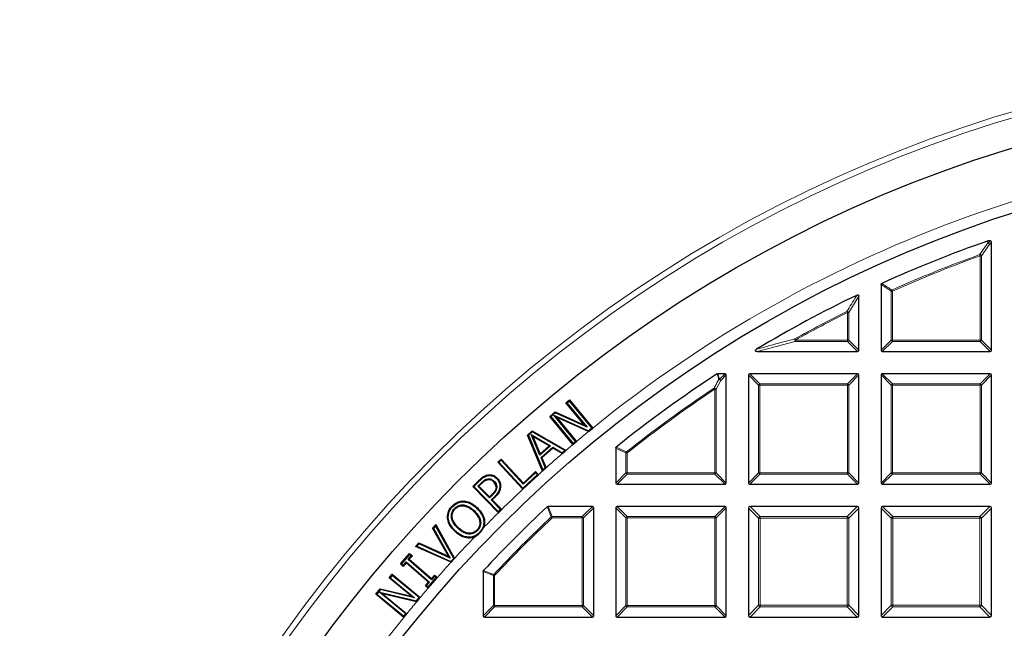
# Model space of a CAD drawing. Units: millimetres. Extents: x 0 to 466, y 0 to 297.
# Drawn here: x 75 to 108, y 224 to 245 of the extents above; entities that cross this region are included whole.
import ezdxf

# ---------------------------------------------------------------- set-up
doc = ezdxf.new("R2010")
doc.units = ezdxf.units.MM

msp = doc.modelspace()

# ---------------------------------------------------------------- linework, layer by layer
at = {"color": 7, "linetype": 'Continuous', "lineweight": 25}
for p, q in [((107.4513, 237.2626), (107.4656, 237.2651)), ((107.5483, 237.2651), (107.4656, 237.2651)), ((107.5916, 233.5584), (107.5916, 237.2218)), ((103.8416, 235.7853), (103.8416, 233.5584)), ((103.0916, 233.5584), (103.0916, 235.3937)), ((99.6428, 233.5151), (103.0483, 233.5151)), ((103.8849, 233.5151), (107.5483, 233.5151)), ((98.5483, 232.7651), (98.3039, 232.7651)), ((98.5916, 229.0584), (98.5916, 232.7218)), ((99.3416, 232.7218), (99.3416, 229.0584)), ((103.0483, 232.7651), (99.3849, 232.7651)), ((103.0916, 229.0584), (103.0916, 232.7218)), ((103.8416, 232.7218), (103.8416, 229.0584)), ((107.5483, 232.7651), (103.8849, 232.7651)), ((107.5916, 229.0584), (107.5916, 232.7218)), ((93.1499, 231.7749), (93.2724, 231.8761)), ((93.2689, 231.8389), (93.2724, 231.8761)), ((93.2724, 231.8761), (94.0622, 230.9224)), ((93.7759, 231.0187), (93.1499, 231.7749)), ((93.1499, 231.7749), (93.1872, 231.7713)), ((93.2689, 231.8389), (93.1872, 231.7713)), ((93.1872, 231.7713), (93.8693, 230.9475)), ((94.0258, 230.9248), (93.2689, 231.8389)), ((92.5991, 231.3187), (92.7807, 231.4689)), ((93.3889, 230.3649), (92.5991, 231.3187)), ((92.6363, 231.3151), (92.5991, 231.3187)), ((92.7848, 231.438), (92.6363, 231.3151)), ((92.6363, 231.3151), (93.3933, 230.4011)), ((92.7376, 231.3591), (92.8304, 231.2885)), ((92.7376, 231.3591), (93.9136, 230.832)), ((93.475, 230.4686), (92.7376, 231.3591)), ((92.7807, 231.4689), (93.7759, 231.0187)), ((92.7848, 231.438), (92.7807, 231.4689)), ((93.8693, 230.9475), (92.7848, 231.438)), ((93.915, 230.8024), (92.8304, 231.2885)), ((92.8304, 231.2885), (93.5105, 230.4673)), ((93.8693, 230.9475), (93.7759, 231.0187)), ((93.9136, 230.832), (94.0258, 230.9248)), ((93.9178, 230.8011), (94.063, 230.9213)), ((94.0258, 230.9248), (94.063, 230.9213)), ((94.063, 230.9213), (94.0622, 230.9224)), ((91.8495, 230.6868), (92.0055, 230.8237)), ((92.3558, 229.4638), (91.8495, 230.6868)), ((91.8812, 230.6794), (91.8495, 230.6868)), ((92.0088, 230.7914), (91.8812, 230.6794)), ((91.8812, 230.6794), (92.3661, 229.5081)), ((92.0271, 230.6414), (91.9716, 230.7045)), ((91.9716, 230.7045), (92.6268, 230.3215)), ((92.2683, 230.006), (91.9716, 230.7045)), ((92.0055, 230.8237), (93.1535, 230.1654)), ((92.0088, 230.7914), (92.0055, 230.8237)), ((93.1083, 230.1608), (92.0088, 230.7914)), ((92.5818, 230.3172), (92.0271, 230.6414)), ((92.0271, 230.6414), (92.2783, 230.0501)), ((93.9136, 230.832), (93.9178, 230.8011)), ((93.915, 230.8024), (93.9178, 230.8011)), ((92.6268, 230.3215), (92.2683, 230.006)), ((92.2783, 230.0501), (92.5818, 230.3172)), ((92.3052, 229.9192), (92.7083, 230.2734)), ((92.7114, 230.2409), (92.3371, 229.912)), ((92.5818, 230.3172), (92.6268, 230.3215)), ((92.7083, 230.2734), (92.7114, 230.2409)), ((92.7083, 230.2734), (93.0246, 230.0873)), ((93.0267, 230.0554), (92.7114, 230.2409)), ((93.3889, 230.3649), (93.3897, 230.3638)), ((93.3897, 230.3638), (93.5122, 230.4651)), ((93.3933, 230.4011), (93.3897, 230.3638)), ((93.3933, 230.4011), (93.475, 230.4686)), ((93.475, 230.4686), (93.5122, 230.4651)), ((93.5122, 230.4651), (93.5105, 230.4673)), ((94.8416, 230.2457), (94.8416, 229.0584)), ((90.8357, 229.7635), (90.9517, 229.8713)), ((90.9503, 229.8339), (90.9517, 229.8713)), ((90.9517, 229.8713), (91.7051, 229.0582)), ((92.2683, 230.006), (92.2783, 230.0501)), ((92.4498, 229.5816), (92.3052, 229.9192)), ((92.3371, 229.912), (92.3052, 229.9192)), ((92.3371, 229.912), (92.481, 229.5759)), ((93.0246, 230.0873), (93.1083, 230.1608)), ((93.0246, 230.0873), (93.0277, 230.0548)), ((93.0267, 230.0554), (93.0277, 230.0548)), ((93.0277, 230.0548), (93.1131, 230.1298)), ((93.1083, 230.1608), (93.1535, 230.1654)), ((93.1535, 230.1654), (93.1131, 230.1298)), ((91.6852, 228.8468), (90.8357, 229.7635)), ((90.8731, 229.7621), (90.8357, 229.7635)), ((90.9503, 229.8339), (90.8731, 229.7621)), ((90.8731, 229.7621), (91.6874, 228.8833)), ((91.7037, 229.0208), (90.9503, 229.8339)), ((92.3652, 229.472), (92.4817, 229.5743)), ((92.3661, 229.5081), (92.4498, 229.5816)), ((92.4498, 229.5816), (92.4817, 229.5743)), ((92.4817, 229.5743), (92.481, 229.5759)), ((90.5023, 229.3356), (90.5066, 229.3095)), ((90.8195, 229.2236), (90.8005, 229.2051)), ((91.6874, 228.8833), (92.1828, 229.3425)), ((92.1218, 229.4083), (91.7037, 229.0208)), ((91.7051, 229.0582), (92.1232, 229.4456)), ((92.1218, 229.4083), (92.1232, 229.4456)), ((92.1828, 229.3425), (92.1218, 229.4083)), ((92.1232, 229.4456), (92.2201, 229.3411)), ((92.1828, 229.3425), (92.2201, 229.3411)), ((92.2201, 229.3411), (92.2048, 229.3269)), ((92.3661, 229.5081), (92.3558, 229.4638)), ((92.3652, 229.472), (92.3558, 229.4638)), ((89.9872, 228.9441), (90.2127, 229.1637)), ((90.8584, 228.0493), (89.9872, 228.9441)), ((90.0246, 228.9436), (89.9872, 228.9441)), ((90.231, 229.1446), (90.0246, 228.9436)), ((90.0246, 228.9436), (90.8597, 228.0859)), ((90.1625, 228.953), (90.2822, 229.0695)), ((90.5527, 228.5523), (90.1625, 228.953)), ((90.1999, 228.9525), (90.1625, 228.953)), ((90.3006, 229.0504), (90.1999, 228.9525)), ((90.1999, 228.9525), (90.5532, 228.5897)), ((90.7165, 229.1179), (90.6975, 229.0994)), ((90.9354, 228.9453), (90.9089, 228.9457)), ((91.6852, 228.8468), (91.686, 228.846)), ((91.6874, 228.8833), (91.686, 228.846)), ((91.7051, 229.0582), (91.7037, 229.0208)), ((94.8849, 229.0151), (98.5483, 229.0151)), ((99.3849, 229.0151), (103.0483, 229.0151)), ((103.8849, 229.0151), (107.5483, 229.0151)), ((90.6544, 228.6515), (90.5527, 228.5523)), ((90.5532, 228.5897), (90.5527, 228.5523)), ((90.5532, 228.5897), (90.6359, 228.6704)), ((90.6152, 228.4882), (90.7367, 228.6065)), ((90.7553, 228.5877), (90.6526, 228.4877)), ((90.7367, 228.6065), (90.7553, 228.5877)), ((89.2885, 228.2783), (89.3075, 228.2599)), ((89.3725, 228.1983), (89.3915, 228.1799)), ((89.6814, 228.314), (89.6782, 228.2877)), ((89.6924, 228.4493), (89.6909, 228.4228)), ((90.1464, 228.2194), (90.128, 228.2004)), ((90.9352, 228.1593), (90.6152, 228.4882)), ((90.6152, 228.4882), (90.6526, 228.4877)), ((90.6526, 228.4877), (90.971, 228.1605)), ((94.0483, 228.2651), (92.5444, 228.2651)), ((94.0916, 224.5584), (94.0916, 228.2218)), ((94.8416, 228.2218), (94.8416, 224.5584)), ((98.5483, 228.2651), (94.8849, 228.2651)), ((98.5916, 224.5584), (98.5916, 228.2218)), ((99.3416, 228.2109), (99.3416, 224.5692)), ((103.0375, 228.2651), (99.3958, 228.2651)), ((103.0916, 224.5692), (103.0916, 228.2109)), ((103.8416, 228.2109), (103.8416, 224.5692)), ((107.5375, 228.2651), (103.8958, 228.2651)), ((107.5916, 224.5692), (107.5916, 228.2109)), ((89.1312, 227.87), (89.1575, 227.8726)), ((90.0437, 228.1134), (90.0253, 228.0944)), ((90.8584, 228.0493), (90.8592, 228.0485)), ((90.8592, 228.0485), (90.9726, 228.1588)), ((90.8597, 228.0859), (90.8592, 228.0485)), ((90.8597, 228.0859), (90.9352, 228.1593)), ((90.9352, 228.1593), (90.9726, 228.1588)), ((90.9726, 228.1588), (90.971, 228.1605)), ((88.619, 227.5297), (88.7317, 227.653)), ((89.1625, 226.5741), (88.619, 227.5297)), ((88.6515, 227.5261), (88.619, 227.5297)), ((88.7265, 227.6081), (88.6515, 227.5261)), ((88.6515, 227.5261), (89.2257, 226.5164)), ((88.7265, 227.6081), (88.7317, 227.653)), ((89.3413, 226.5038), (88.7265, 227.6081)), ((88.7317, 227.653), (89.372, 226.503)), ((89.4784, 227.5297), (89.4969, 227.5487)), ((90.2738, 227.4124), (90.3517, 227.5392)), ((90.3896, 227.7741), (90.3632, 227.7719)), ((89.3758, 227.4236), (89.3942, 227.4426)), ((89.8278, 227.194), (89.8294, 227.2204)), ((90.061, 227.2388), (90.1844, 227.32)), ((90.213, 227.383), (90.2316, 227.3651)), ((88.0485, 226.9041), (88.1611, 227.0276)), ((88.0928, 226.9135), (88.0485, 226.9041)), ((89.2526, 226.372), (88.0485, 226.9041)), ((88.1677, 226.9956), (88.0928, 226.9135)), ((88.0928, 226.9135), (89.2489, 226.4025)), ((88.1611, 227.0276), (89.1625, 226.5741)), ((88.1677, 226.9956), (88.1611, 227.0276)), ((89.2257, 226.5164), (88.1677, 226.9956)), ((87.5318, 226.3155), (87.8437, 226.6749)), ((87.8463, 226.6376), (87.5691, 226.3181)), ((87.7981, 226.4692), (87.9021, 226.589)), ((87.9393, 226.5916), (87.8354, 226.4718)), ((87.8437, 226.6749), (87.9393, 226.5916)), ((87.8463, 226.6376), (87.8437, 226.6749)), ((87.9021, 226.589), (87.8463, 226.6376)), ((87.9021, 226.589), (87.9393, 226.5916)), ((89.1625, 226.5741), (89.2257, 226.5164)), ((87.5691, 226.3181), (87.5318, 226.3155)), ((87.6275, 226.2322), (87.5318, 226.3155)), ((87.5691, 226.3181), (87.6249, 226.2695)), ((87.6249, 226.2695), (87.7288, 226.3893)), ((87.6249, 226.2695), (87.6275, 226.2322)), ((87.7314, 226.352), (87.6275, 226.2322)), ((87.7288, 226.3893), (87.7314, 226.352)), ((87.7288, 226.3893), (88.5232, 225.6994)), ((88.4859, 225.6968), (87.7314, 226.352)), ((87.7981, 226.4692), (87.8354, 226.4718)), ((88.5925, 225.7793), (87.7981, 226.4692)), ((87.8354, 226.4718), (88.5899, 225.8166)), ((89.2489, 226.4025), (89.3413, 226.5038)), ((89.2489, 226.4025), (89.2556, 226.3706)), ((89.2526, 226.372), (89.2556, 226.3706)), ((89.2556, 226.3706), (89.3737, 226.5001)), ((89.3413, 226.5038), (89.3737, 226.5001)), ((89.3737, 226.5001), (89.372, 226.503)), ((87.152, 225.8429), (87.2531, 225.9655)), ((87.152, 225.8429), (87.1892, 225.8465)), ((87.9087, 225.2176), (87.152, 225.8429)), ((87.2567, 225.9283), (87.1892, 225.8465)), ((87.1892, 225.8465), (88.0138, 225.1651)), ((87.2531, 225.9655), (88.2073, 225.177)), ((87.2567, 225.9283), (87.2531, 225.9655)), ((88.1715, 225.1723), (87.2567, 225.9283)), ((88.4751, 225.5311), (88.7524, 225.8506)), ((88.5899, 225.8166), (88.6938, 225.9364)), ((88.6965, 225.8991), (88.5925, 225.7793)), ((88.6938, 225.9364), (88.7895, 225.8534)), ((88.6965, 225.8991), (88.6938, 225.9364)), ((88.7524, 225.8506), (88.6965, 225.8991)), ((88.7524, 225.8506), (88.7897, 225.8532)), ((88.7895, 225.8534), (88.7897, 225.8532)), ((90.3416, 226.0624), (90.3416, 224.5584)), ((88.382, 225.577), (88.4859, 225.6968)), ((88.4193, 225.5796), (88.382, 225.577)), ((88.4774, 225.4942), (88.382, 225.577)), ((88.5232, 225.6994), (88.4193, 225.5796)), ((88.4193, 225.5796), (88.4751, 225.5311)), ((88.4751, 225.5311), (88.4778, 225.4938)), ((88.5232, 225.6994), (88.4859, 225.6968)), ((88.5899, 225.8166), (88.5925, 225.7793)), ((86.6963, 225.2917), (86.8464, 225.4734)), ((86.7335, 225.2952), (86.6963, 225.2917)), ((87.6507, 224.503), (86.6963, 225.2917)), ((86.8563, 225.4438), (86.7335, 225.2952)), ((86.7335, 225.2952), (87.6483, 224.5392)), ((86.8246, 225.3575), (86.929, 225.3056)), ((86.8246, 225.3575), (88.0788, 225.06)), ((87.7158, 224.621), (86.8246, 225.3575)), ((86.8464, 225.4734), (87.9087, 225.2176)), ((86.8563, 225.4438), (86.8464, 225.4734)), ((88.0138, 225.1651), (86.8563, 225.4438)), ((88.0851, 225.0313), (86.929, 225.3056)), ((86.929, 225.3056), (87.7509, 224.6264)), ((88.0138, 225.1651), (87.9087, 225.2176)), ((88.0788, 225.06), (88.1715, 225.1723)), ((88.0887, 225.0305), (88.2087, 225.1758)), ((88.1715, 225.1723), (88.2087, 225.1758)), ((88.2087, 225.1758), (88.2073, 225.177)), ((88.4778, 225.4938), (88.4774, 225.4942)), ((88.0788, 225.06), (88.0887, 225.0305)), ((88.0851, 225.0313), (88.0887, 225.0305)), ((87.6483, 224.5392), (87.7158, 224.621)), ((87.6483, 224.5392), (87.6519, 224.502)), ((87.6507, 224.503), (87.6519, 224.502)), ((87.6519, 224.502), (87.7531, 224.6246)), ((87.7158, 224.621), (87.7531, 224.6246)), ((87.7531, 224.6246), (87.7509, 224.6264)), ((90.3849, 224.5151), (94.0483, 224.5151)), ((94.8849, 224.5151), (98.5483, 224.5151)), ((99.3958, 224.5151), (103.0375, 224.5151)), ((103.8958, 224.5151), (107.5375, 224.5151))]:
    msp.add_line(p, q, dxfattribs=at)
at = {"color": 8, "linetype": 'Continuous', "lineweight": 18}
for p, q in [((107.4656, 237.2651), (107.4776, 237.1943)), ((107.4776, 237.1943), (107.5483, 237.2651)), ((107.5916, 237.2218), (107.5209, 237.151)), ((107.5209, 237.151), (107.2452, 236.7607)), ((107.1873, 236.8014), (107.2019, 236.7607)), ((107.2019, 233.9048), (107.2019, 236.7607)), ((107.2452, 236.7607), (107.2019, 236.7607)), ((107.2452, 236.7607), (107.2452, 233.9048)), ((104.1881, 235.5617), (103.8416, 235.7853)), ((104.1881, 233.9048), (104.1881, 235.5617)), ((104.2314, 235.5617), (104.1881, 235.5617)), ((104.2136, 235.6012), (104.2314, 235.5617)), ((104.2314, 235.5617), (104.2314, 233.9048)), ((103.0916, 235.3937), (102.7452, 234.8384)), ((102.7019, 234.8384), (102.6826, 234.8771)), ((102.7452, 234.8384), (102.7019, 234.8384)), ((102.7019, 233.9048), (102.7019, 234.8384)), ((102.7452, 234.8384), (102.7452, 233.9048)), ((100.933, 233.8615), (99.6428, 233.5151)), ((100.933, 233.9048), (100.9118, 233.9426)), ((100.933, 233.9048), (100.933, 233.8615)), ((100.933, 233.9048), (102.7019, 233.9048)), ((102.7019, 233.8615), (100.933, 233.8615)), ((102.7019, 233.9048), (102.7019, 233.8615)), ((102.7452, 233.9048), (102.7019, 233.9048)), ((103.0483, 233.5151), (102.7019, 233.8615)), ((102.7452, 233.9048), (103.0916, 233.5584)), ((103.8416, 233.5584), (104.1881, 233.9048)), ((104.2314, 233.8615), (103.8849, 233.5151)), ((104.2314, 233.9048), (104.1881, 233.9048)), ((104.2314, 233.9048), (104.2314, 233.8615)), ((104.2314, 233.9048), (107.2019, 233.9048)), ((107.2019, 233.8615), (104.2314, 233.8615)), ((107.2019, 233.9048), (107.2019, 233.8615)), ((107.2452, 233.9048), (107.2019, 233.9048)), ((107.5483, 233.5151), (107.2019, 233.8615)), ((107.2452, 233.9048), (107.5916, 233.5584)), ((98.4032, 232.5333), (98.2452, 232.2403)), ((98.3039, 232.7651), (98.3599, 232.5766)), ((98.3599, 232.5766), (98.5483, 232.7651)), ((98.5916, 232.7218), (98.4032, 232.5333)), ((99.6881, 232.3753), (99.3416, 232.7218)), ((99.3849, 232.7651), (99.7314, 232.4186)), ((102.7019, 232.4186), (103.0483, 232.7651)), ((103.0916, 232.7218), (102.7452, 232.3753)), ((104.1881, 232.3753), (103.8416, 232.7218)), ((103.8849, 232.7651), (104.2314, 232.4186)), ((107.2019, 232.4186), (107.5483, 232.7651)), ((107.5916, 232.7218), (107.2452, 232.3753)), ((98.178, 232.2764), (98.2019, 232.2403)), ((98.2019, 229.4048), (98.2019, 232.2403)), ((98.2452, 232.2403), (98.2019, 232.2403)), ((98.2452, 232.2403), (98.2452, 229.4048)), ((99.7314, 232.3753), (99.6881, 232.3753)), ((99.6881, 229.4048), (99.6881, 232.3753)), ((99.7314, 232.4186), (99.7314, 232.3753)), ((99.7314, 232.4186), (102.7019, 232.4186)), ((102.7019, 232.3753), (99.7314, 232.3753)), ((99.7314, 232.3753), (99.7314, 229.4048)), ((102.7019, 232.4186), (102.7019, 232.3753)), ((102.7019, 229.4048), (102.7019, 232.3753)), ((102.7452, 232.3753), (102.7019, 232.3753)), ((102.7452, 232.3753), (102.7452, 229.4048)), ((104.2314, 232.3753), (104.1881, 232.3753)), ((104.1881, 229.4048), (104.1881, 232.3753)), ((104.2314, 232.4186), (104.2314, 232.3753)), ((104.2314, 232.4186), (107.2019, 232.4186)), ((104.2314, 232.3753), (104.2314, 229.4048)), ((107.2019, 232.3753), (104.2314, 232.3753)), ((107.2019, 232.4186), (107.2019, 232.3753)), ((107.2019, 229.4048), (107.2019, 232.3753)), ((107.2452, 232.3753), (107.2019, 232.3753)), ((107.2452, 232.3753), (107.2452, 229.4048)), ((95.1881, 230.0792), (94.8416, 230.2457)), ((95.1881, 229.4048), (95.1881, 230.0792)), ((95.2314, 230.0792), (95.1881, 230.0792)), ((95.2044, 230.1131), (95.2314, 230.0792)), ((95.2314, 230.0792), (95.2314, 229.4048)), ((94.8416, 229.0584), (95.1881, 229.4048)), ((95.2314, 229.3615), (94.8849, 229.0151)), ((95.2314, 229.4048), (95.1881, 229.4048)), ((95.2314, 229.4048), (98.2019, 229.4048)), ((95.2314, 229.4048), (95.2314, 229.3615)), ((98.2019, 229.3615), (95.2314, 229.3615)), ((98.2019, 229.4048), (98.2019, 229.3615)), ((98.2452, 229.4048), (98.2019, 229.4048)), ((98.5483, 229.0151), (98.2019, 229.3615)), ((98.2452, 229.4048), (98.5916, 229.0584)), ((99.3416, 229.0584), (99.6881, 229.4048)), ((99.7314, 229.3615), (99.3849, 229.0151)), ((99.7314, 229.4048), (99.6881, 229.4048)), ((99.7314, 229.4048), (102.7019, 229.4048)), ((99.7314, 229.4048), (99.7314, 229.3615)), ((102.7019, 229.3615), (99.7314, 229.3615)), ((102.7019, 229.4048), (102.7019, 229.3615)), ((102.7452, 229.4048), (102.7019, 229.4048)), ((103.0483, 229.0151), (102.7019, 229.3615)), ((102.7452, 229.4048), (103.0916, 229.0584)), ((103.8416, 229.0584), (104.1881, 229.4048)), ((104.2314, 229.3615), (103.8849, 229.0151)), ((104.2314, 229.4048), (104.1881, 229.4048)), ((104.2314, 229.4048), (107.2019, 229.4048)), ((104.2314, 229.4048), (104.2314, 229.3615)), ((107.2019, 229.3615), (104.2314, 229.3615)), ((107.2452, 229.4048), (107.2019, 229.4048)), ((107.2019, 229.4048), (107.2019, 229.3615)), ((107.5483, 229.0151), (107.2019, 229.3615)), ((107.2452, 229.4048), (107.5916, 229.0584)), ((90.2127, 229.1637), (90.231, 229.1446)), ((90.6359, 228.6704), (90.6544, 228.6515)), ((92.5444, 228.2651), (92.6809, 227.9186)), ((93.7019, 227.9186), (94.0483, 228.2651)), ((94.0916, 228.2218), (93.7452, 227.8753)), ((95.1881, 227.8753), (94.8416, 228.2218)), ((94.8849, 228.2651), (95.2314, 227.9186)), ((98.2019, 227.9186), (98.5483, 228.2651)), ((98.5916, 228.2218), (98.2452, 227.8753)), ((99.6844, 227.8681), (99.3416, 228.2109)), ((99.3958, 228.2651), (99.7386, 227.9223)), ((102.6947, 227.9223), (103.0375, 228.2651)), ((103.0916, 228.2109), (102.7488, 227.8681)), ((104.1844, 227.8681), (103.8416, 228.2109)), ((103.8958, 228.2651), (104.2386, 227.9223)), ((107.1947, 227.9223), (107.5375, 228.2651)), ((107.5916, 228.2109), (107.2488, 227.8681)), ((92.6809, 227.8753), (92.6513, 227.9069)), ((92.6809, 227.9186), (92.6809, 227.8753)), ((92.6809, 227.9186), (93.7019, 227.9186)), ((93.7019, 227.8753), (92.6809, 227.8753)), ((93.7019, 227.9186), (93.7019, 227.8753)), ((93.7019, 224.9048), (93.7019, 227.8753)), ((93.7452, 227.8753), (93.7019, 227.8753)), ((93.7452, 227.8753), (93.7452, 224.9048)), ((95.1881, 224.9048), (95.1881, 227.8753)), ((95.2314, 227.8753), (95.1881, 227.8753)), ((95.2314, 227.9186), (98.2019, 227.9186)), ((95.2314, 227.9186), (95.2314, 227.8753)), ((98.2019, 227.8753), (95.2314, 227.8753)), ((95.2314, 227.8753), (95.2314, 224.9048)), ((98.2019, 227.9186), (98.2019, 227.8753)), ((98.2019, 224.9048), (98.2019, 227.8753)), ((98.2452, 227.8753), (98.2019, 227.8753)), ((98.2452, 227.8753), (98.2452, 224.9048)), ((99.6844, 224.912), (99.6844, 227.8681)), ((99.6844, 227.8681), (99.7386, 227.8681)), ((99.7386, 227.9223), (99.7386, 227.8681)), ((99.7386, 227.9223), (102.6947, 227.9223)), ((99.7386, 227.8681), (99.7386, 224.912)), ((102.6947, 227.8681), (99.7386, 227.8681)), ((102.6947, 227.9223), (102.6947, 227.8681)), ((102.6947, 224.912), (102.6947, 227.8681)), ((102.7488, 227.8681), (102.6947, 227.8681)), ((102.7488, 227.8681), (102.7488, 224.912)), ((104.1844, 227.8681), (104.2386, 227.8681)), ((104.1844, 224.912), (104.1844, 227.8681)), ((104.2386, 227.9223), (104.2386, 227.8681)), ((104.2386, 227.9223), (107.1947, 227.9223)), ((104.2386, 227.8681), (104.2386, 224.912)), ((107.1947, 227.8681), (104.2386, 227.8681)), ((107.1947, 227.9223), (107.1947, 227.8681)), ((107.1947, 224.912), (107.1947, 227.8681)), ((107.2488, 227.8681), (107.1947, 227.8681)), ((107.2488, 227.8681), (107.2488, 224.912)), ((90.6881, 225.9258), (90.3416, 226.0624)), ((90.6881, 224.9048), (90.6881, 225.9258)), ((90.7314, 225.9258), (90.6881, 225.9258)), ((90.7314, 225.9258), (90.6998, 225.9554)), ((90.7314, 225.9258), (90.7314, 224.9048)), ((90.3416, 224.5584), (90.6881, 224.9048)), ((90.7314, 224.8615), (90.3849, 224.5151)), ((90.7314, 224.9048), (90.6881, 224.9048)), ((90.7314, 224.9048), (93.7019, 224.9048)), ((90.7314, 224.9048), (90.7314, 224.8615)), ((93.7019, 224.8615), (90.7314, 224.8615)), ((93.7452, 224.9048), (93.7019, 224.9048)), ((93.7019, 224.9048), (93.7019, 224.8615)), ((94.0483, 224.5151), (93.7019, 224.8615)), ((93.7452, 224.9048), (94.0916, 224.5584)), ((94.8416, 224.5584), (95.1881, 224.9048)), ((95.2314, 224.8615), (94.8849, 224.5151)), ((95.2314, 224.9048), (95.1881, 224.9048)), ((95.2314, 224.9048), (98.2019, 224.9048)), ((95.2314, 224.9048), (95.2314, 224.8615)), ((98.2019, 224.8615), (95.2314, 224.8615)), ((98.2452, 224.9048), (98.2019, 224.9048)), ((98.2019, 224.9048), (98.2019, 224.8615)), ((98.5483, 224.5151), (98.2019, 224.8615)), ((98.2452, 224.9048), (98.5916, 224.5584)), ((99.3416, 224.5692), (99.6844, 224.912)), ((99.7386, 224.8579), (99.3958, 224.5151)), ((99.7386, 224.912), (99.6844, 224.912)), ((99.7386, 224.912), (102.6947, 224.912)), ((99.7386, 224.912), (99.7386, 224.8579)), ((102.6947, 224.8579), (99.7386, 224.8579)), ((102.6947, 224.912), (102.6947, 224.8579)), ((102.6947, 224.912), (102.7488, 224.912)), ((103.0375, 224.5151), (102.6947, 224.8579)), ((102.7488, 224.912), (103.0916, 224.5692)), ((103.8416, 224.5692), (104.1844, 224.912)), ((104.2386, 224.8579), (103.8958, 224.5151)), ((104.2386, 224.912), (104.1844, 224.912)), ((104.2386, 224.912), (104.2386, 224.8579)), ((104.2386, 224.912), (107.1947, 224.912)), ((107.1947, 224.8579), (104.2386, 224.8579)), ((107.1947, 224.912), (107.2488, 224.912)), ((107.1947, 224.912), (107.1947, 224.8579)), ((107.5375, 224.5151), (107.1947, 224.8579)), ((107.2488, 224.912), (107.5916, 224.5692))]:
    msp.add_line(p, q, dxfattribs=at)
at = {"color": 8, "linetype": 'Continuous', "lineweight": 18, "flags": 128}
for points in [[(107.4633, 237.1919), (107.4549, 237.2417), (107.4513, 237.2626)], [(90.2822, 229.0695), (90.2914, 229.0599), (90.3006, 229.0504)]]:
    msp.add_lwpolyline(points, dxfattribs=at)
at = {"color": 7, "linetype": 'Continuous', "lineweight": 25, "flags": 128}
for points in [[(90.4919, 229.1998), (90.4944, 229.1868), (90.4968, 229.1738)], [(91.686, 228.846), (91.9454, 229.0864), (92.2048, 229.3269)], [(90.7777, 228.9138), (90.7909, 228.9136), (90.8042, 228.9134)], [(89.2662, 227.8851), (89.2793, 227.887), (89.2924, 227.8889)], [(90.1305, 227.4644), (90.1399, 227.4551), (90.1494, 227.4459)], [(88.4778, 225.4938), (88.6337, 225.6735), (88.7897, 225.8532)]]:
    msp.add_lwpolyline(points, dxfattribs=at)
at = {"color": 8, "linetype": 'Continuous', "lineweight": 18}
for radius in [46.4034, 46.2053]:
    msp.add_circle((121.4666, 197.1401), radius, dxfattribs=at)
at = {"color": 7, "linetype": 'Continuous', "lineweight": 25}
for radius in [45.23, 43.125]:
    msp.add_circle((121.4666, 197.1401), radius, dxfattribs=at)
for radius, start, end in [(81.25, 34.066543, 145.933457), (42.5, 109.25493, 114.46322), (42.5, 115.70984, 120.93231), (81.25, 154.066543, 265.933457), (42.5, 123.06309, 128.76221), (42.5, 132.93895, 137.06105), (43.4673, 135.85805, 136.02747)]:
    msp.add_arc((121.4666, 197.1401), radius, start, end, dxfattribs=at)
at = {"color": 8, "linetype": 'Continuous', "lineweight": 18}
for centre, radius, start, end in [((121.4666, 197.1401), 80.5732, 34.066543, 145.933457), ((121.4666, 197.1401), 43.5, 90.11082, 129.04923), ((107.4801, 237.1365), 0.0579, 92.43849, 106.83265), ((107.4607, 237.1272), 0.0647, 21.57636, 87.69478), ((107.4616, 237.135), 0.0614, 15.11128, 74.88872), ((121.4666, 197.1401), 42.1536, 109.80052, 114.16019), ((121.4666, 197.1401), 42.1103, 109.80052, 114.16019), ((107.185, 236.7366), 0.0649, 21.79216, 88.00836), ((104.2466, 235.5518), 0.0594, 123.7241, 170.43609), ((121.4666, 197.1401), 42.1536, 116.46229, 119.18407), ((102.6847, 234.8105), 0.0667, 24.7325, 91.72979), ((121.4666, 197.1401), 42.1103, 116.46229, 119.18407), ((101.0074, 233.9241), 0.0973, 169.08618, 220.09789), ((102.6859, 233.9208), 0.0614, 285.11128, 344.88872), ((104.2474, 233.9208), 0.0614, 195.11128, 254.88872), ((107.1859, 233.9208), 0.0614, 285.11128, 344.88872), ((98.3642, 232.5187), 0.0581, 94.29616, 118.84268), ((98.3422, 232.5007), 0.0692, 28.15856, 94.98029), ((98.3439, 232.5173), 0.0614, 15.11128, 74.88872), ((121.4666, 197.1401), 80.5732, 154.066543, 265.933457), ((121.4666, 197.1401), 42.1536, 123.5367, 128.53655), ((121.4666, 197.1401), 42.1103, 123.5367, 128.53655), ((98.1842, 232.2074), 0.0693, 28.37998, 95.15672), ((99.7474, 232.3593), 0.0614, 105.11128, 164.88872), ((102.6859, 232.3593), 0.0614, 15.11128, 74.88872), ((104.2474, 232.3593), 0.0614, 105.11128, 164.88872), ((107.1859, 232.3593), 0.0614, 15.11128, 74.88872), ((121.4666, 197.1401), 43.5, 129.29934, 129.99126), ((121.4666, 197.1401), 43.5, 130.20062, 130.67789), ((121.4666, 197.1401), 43.5, 130.82804, 131.78495), ((95.2463, 230.072), 0.0587, 135.57349, 172.96306), ((121.4666, 197.1401), 43.5, 131.98987, 132.27478), ((95.2474, 229.4208), 0.0614, 195.11128, 254.88872), ((98.1859, 229.4208), 0.0614, 285.11128, 344.88872), ((99.7474, 229.4208), 0.0614, 195.11128, 254.88872), ((102.6859, 229.4208), 0.0614, 285.11128, 344.88872), ((104.2474, 229.4208), 0.0614, 195.11128, 254.88872), ((107.1859, 229.4208), 0.0614, 285.11128, 344.88872), ((121.4666, 197.1401), 43.5, 133.20658, 134.51121), ((121.4666, 197.1401), 43.5, 134.71965, 135.66669), ((121.4666, 197.1401), 42.1536, 133.124, 136.876), ((121.4666, 197.1401), 42.1103, 133.124, 136.876), ((92.6867, 227.8606), 0.0584, 95.73736, 127.38664), ((93.6859, 227.8593), 0.0614, 15.11128, 74.88872), ((95.2474, 227.8593), 0.0614, 105.11128, 164.88872), ((98.1859, 227.8593), 0.0614, 15.11128, 74.88872), ((99.7586, 227.8481), 0.0768, 105.11128, 164.88872), ((102.6747, 227.8481), 0.0768, 15.11128, 74.88872), ((104.2586, 227.8481), 0.0768, 105.11128, 164.88872), ((107.1747, 227.8481), 0.0768, 15.11128, 74.88872), ((121.4666, 197.1401), 43.5, 136.21734, 137.54498), ((121.4666, 197.1401), 43.5, 137.77856, 138.69433), ((90.7461, 225.92), 0.0584, 142.61336, 174.26264), ((121.4666, 197.1401), 43.5, 139.3211, 139.86983), ((121.4666, 197.1401), 43.5, 140.12024, 140.81185), ((90.7474, 224.9208), 0.0614, 195.11128, 254.88872), ((93.6859, 224.9208), 0.0614, 285.11128, 344.88872), ((95.2474, 224.9208), 0.0614, 195.11128, 254.88872), ((98.1859, 224.9208), 0.0614, 285.11128, 344.88872), ((99.7586, 224.932), 0.0768, 195.11128, 254.88872), ((102.6747, 224.932), 0.0768, 285.11128, 344.88872), ((104.2586, 224.932), 0.0768, 195.11128, 254.88872), ((107.1747, 224.932), 0.0768, 285.11128, 344.88872), ((121.4666, 197.1401), 43.5, 141.02121, 261.31681)]:
    msp.add_arc(centre, radius, start, end, dxfattribs=at)
at = {"color": 7, "linetype": 'Continuous', "lineweight": 25}
for centre, major_axis in [((107.5339, 237.2073), (0.0456, 0.0456)), ((103.0339, 233.5728), (0.0456, -0.0456)), ((103.8994, 233.5728), (-0.0456, -0.0456)), ((107.5339, 233.5728), (0.0456, -0.0456)), ((98.5339, 232.7073), (0.0456, 0.0456)), ((99.3994, 232.7073), (-0.0456, 0.0456)), ((103.0339, 232.7073), (0.0456, 0.0456)), ((103.8994, 232.7073), (-0.0456, 0.0456)), ((107.5339, 232.7073), (0.0456, 0.0456)), ((94.8994, 229.0728), (-0.0456, -0.0456)), ((98.5339, 229.0728), (0.0456, -0.0456)), ((99.3994, 229.0728), (-0.0456, -0.0456)), ((103.0339, 229.0728), (0.0456, -0.0456)), ((103.8994, 229.0728), (-0.0456, -0.0456)), ((107.5339, 229.0728), (0.0456, -0.0456)), ((94.0339, 228.2073), (0.0456, 0.0456)), ((94.8994, 228.2073), (-0.0456, 0.0456)), ((98.5339, 228.2073), (0.0456, 0.0456)), ((99.4138, 228.1929), (-0.0571, 0.0571)), ((103.0195, 228.1929), (0.0571, 0.0571)), ((103.9138, 228.1929), (-0.0571, 0.0571)), ((107.5195, 228.1929), (0.0571, 0.0571)), ((90.3994, 224.5728), (-0.0456, -0.0456)), ((94.0339, 224.5728), (0.0456, -0.0456)), ((94.8994, 224.5728), (-0.0456, -0.0456)), ((98.5339, 224.5728), (0.0456, -0.0456)), ((99.4138, 224.5872), (-0.0571, -0.0571)), ((103.0195, 224.5872), (0.0571, -0.0571)), ((103.9138, 224.5872), (-0.0571, -0.0571)), ((107.5195, 224.5872), (0.0571, -0.0571))]:
    msp.add_ellipse(centre, major_axis=major_axis, ratio=0.7745967, start_param=5.6241273, end_param=6.9422433, dxfattribs=at)
at = {"color": 8, "linetype": 'Continuous', "lineweight": 18}
for points, knots in [([(107.1873, 236.8014), (107.2009, 236.8207), (107.2688, 236.9173), (107.3609, 237.0475), (107.4394, 237.1581), (107.4633, 237.1919)], [0, 0, 0, 0, 0.1479738, 0.7398695, 1, 1, 1, 1]), ([(103.867, 235.8247), (103.8829, 235.8145), (103.9623, 235.7635), (104.0778, 235.689), (104.1774, 235.6246), (104.2136, 235.6012)], [0, 0, 0, 0, 0.1373464, 0.6867318, 1, 1, 1, 1]), ([(102.6826, 234.8771), (102.6956, 234.8981), (102.7605, 235.0027), (102.8761, 235.1882), (102.9789, 235.352), (103.0296, 235.4327)], [0, 0, 0, 0, 0.1125813, 0.5629069, 1, 1, 1, 1]), ([(99.6206, 233.5955), (99.6498, 233.6036), (99.7956, 233.6439), (100.2242, 233.7613), (100.627, 233.8675), (100.9118, 233.9426)], [0, 0, 0, 0, 0.0682328, 0.3411657, 1, 1, 1, 1]), ([(98.178, 232.2764), (98.1902, 232.2991), (98.2429, 232.397), (98.2957, 232.4946), (98.3362, 232.5695)], [0, 0, 0, 0, 0.23200221, 1, 1, 1, 1]), ([(98.3362, 232.5695), (98.3313, 232.586), (98.3126, 232.6489), (98.294, 232.7117), (98.2803, 232.758)], [0, 0, 0, 0, 0.2624158, 1, 1, 1, 1]), ([(94.8578, 230.2795), (94.8741, 230.2717), (94.9551, 230.2329), (95.0706, 230.1774), (95.1699, 230.1296), (95.2044, 230.1131)], [0, 0, 0, 0, 0.1403325, 0.7016623, 1, 1, 1, 1]), ([(92.6513, 227.9069), (92.6449, 227.9233), (92.6126, 228.0051), (92.5671, 228.1206), (92.5281, 228.2197), (92.5149, 228.2535)], [0, 0, 0, 0, 0.14160728, 0.7080364, 1, 1, 1, 1]), ([(90.3532, 226.0919), (90.3696, 226.0854), (90.4514, 226.0533), (90.5669, 226.0078), (90.666, 225.9687), (90.6998, 225.9554)], [0, 0, 0, 0, 0.1416073, 0.7080364, 1, 1, 1, 1])]:
    msp.add_open_spline(points, degree=3, knots=knots, dxfattribs=at)
at = {"color": 7, "linetype": 'Continuous', "lineweight": 25}
for points, knots in [([(103.8416, 235.7853), (103.8421, 235.7902), (103.8429, 235.7999), (103.8503, 235.8128), (103.8591, 235.8207), (103.8651, 235.8238), (103.867, 235.8247)], [0, 0, 0, 0, 0.2940008, 0.5887915, 0.8706922, 1, 1, 1, 1]), ([(103.0296, 235.4327), (103.0353, 235.4349), (103.0454, 235.4389), (103.0611, 235.4387), (103.0737, 235.4338), (103.0829, 235.425), (103.0896, 235.4126), (103.0915, 235.4016), (103.0916, 235.3946), (103.0916, 235.3937)], [0, 0, 0, 0, 0.202661, 0.354981, 0.5084169, 0.6386859, 0.7684748, 0.9681482, 1, 1, 1, 1]), ([(99.6428, 233.5151), (99.6317, 233.5155), (99.616, 233.5162), (99.5967, 233.5229), (99.5866, 233.5295), (99.5809, 233.5376), (99.579, 233.545), (99.5799, 233.5539), (99.5853, 233.5661), (99.599, 233.5813), (99.6127, 233.5903), (99.6206, 233.5955)], [0, 0, 0, 0, 0.2300869, 0.3260383, 0.422889, 0.4762033, 0.52979, 0.5793718, 0.6593713, 0.8038076, 1, 1, 1, 1]), ([(98.2803, 232.758), (98.2846, 232.7604), (98.292, 232.7643), (98.3004, 232.7648), (98.3039, 232.7651)], [0, 0, 0, 0, 0.5839322, 1, 1, 1, 1]), ([(94.8416, 230.2457), (94.8421, 230.2505), (94.843, 230.2602), (94.8495, 230.2719), (94.8555, 230.2773), (94.8578, 230.2795)], [0, 0, 0, 0, 0.3745639, 0.7496616, 1, 1, 1, 1]), ([(90.2127, 229.1637), (90.235, 229.1844), (90.2795, 229.226), (90.3709, 229.2956), (90.4514, 229.3201), (90.5023, 229.3356)], [0, 0, 0, 0, 0.2679781, 0.5364511, 1, 1, 1, 1]), ([(90.231, 229.1446), (90.2533, 229.1653), (90.2978, 229.2069), (90.3853, 229.273), (90.4607, 229.2957), (90.5066, 229.3095)], [0, 0, 0, 0, 0.2809764, 0.5625211, 1, 1, 1, 1]), ([(90.2822, 229.0695), (90.304, 229.0897), (90.3421, 229.125), (90.4099, 229.175), (90.4617, 229.1906), (90.4919, 229.1998)], [0, 0, 0, 0, 0.356485, 0.6241754, 1, 1, 1, 1]), ([(90.4919, 229.1998), (90.5198, 229.2021), (90.5745, 229.2068), (90.6541, 229.1743), (90.6952, 229.1371), (90.7165, 229.1179)], [0, 0, 0, 0, 0.3334547, 0.6552515, 1, 1, 1, 1]), ([(90.4968, 229.1738), (90.5201, 229.1759), (90.5669, 229.1803), (90.6387, 229.1525), (90.6768, 229.1181), (90.6975, 229.0994)], [0, 0, 0, 0, 0.3120127, 0.6256218, 1, 1, 1, 1]), ([(90.5023, 229.3356), (90.5477, 229.3384), (90.6367, 229.3437), (90.7468, 229.2923), (90.7988, 229.2431), (90.8195, 229.2236)], [0, 0, 0, 0, 0.3859041, 0.7557498, 1, 1, 1, 1]), ([(90.5066, 229.3095), (90.5482, 229.3121), (90.6302, 229.3172), (90.7325, 229.2696), (90.781, 229.2236), (90.8005, 229.2051)], [0, 0, 0, 0, 0.3814498, 0.7510762, 1, 1, 1, 1]), ([(90.8005, 229.2051), (90.8169, 229.1864), (90.8615, 229.1355), (90.9024, 229.045), (90.9071, 228.974), (90.9089, 228.9457)], [0, 0, 0, 0, 0.2600581, 0.7055594, 1, 1, 1, 1]), ([(90.8195, 229.2236), (90.8373, 229.2032), (90.8851, 229.1485), (90.9285, 229.0513), (90.9334, 228.9755), (90.9354, 228.9453)], [0, 0, 0, 0, 0.26256698, 0.70701539, 1, 1, 1, 1]), ([(90.3006, 229.0504), (90.3223, 229.0706), (90.3586, 229.1042), (90.4223, 229.151), (90.4691, 229.1653), (90.4968, 229.1738)], [0, 0, 0, 0, 0.37979233, 0.63319106, 1, 1, 1, 1]), ([(90.7777, 228.9138), (90.7733, 228.8836), (90.7633, 228.8151), (90.7015, 228.7371), (90.6553, 228.6901), (90.6359, 228.6704)], [0, 0, 0, 0, 0.3120156, 0.7098698, 1, 1, 1, 1]), ([(90.8042, 228.9134), (90.8004, 228.8834), (90.7917, 228.8147), (90.7295, 228.7282), (90.6786, 228.6762), (90.6544, 228.6515)], [0, 0, 0, 0, 0.2900418, 0.6632866, 1, 1, 1, 1]), ([(90.7777, 228.9138), (90.7749, 228.9449), (90.7694, 229.0059), (90.7294, 229.0653), (90.7034, 229.0931), (90.6975, 229.0994)], [0, 0, 0, 0, 0.4468553, 0.8750857, 1, 1, 1, 1]), ([(90.7165, 229.1179), (90.7301, 229.1026), (90.7642, 229.0645), (90.7992, 228.9941), (90.8026, 228.9384), (90.8042, 228.9134)], [0, 0, 0, 0, 0.2700018, 0.6727743, 1, 1, 1, 1]), ([(90.9089, 228.9457), (90.9024, 228.8953), (90.8893, 228.7949), (90.8132, 228.6847), (90.7575, 228.6278), (90.7367, 228.6065)], [0, 0, 0, 0, 0.3862249, 0.7696655, 1, 1, 1, 1]), ([(90.9354, 228.9453), (90.9283, 228.891), (90.9142, 228.7835), (90.8337, 228.6679), (90.776, 228.6089), (90.7553, 228.5877)], [0, 0, 0, 0, 0.3953571, 0.7826407, 1, 1, 1, 1]), ([(89.1312, 227.87), (89.1325, 227.9312), (89.1351, 228.0504), (89.2077, 228.1875), (89.2671, 228.2543), (89.2885, 228.2783)], [0, 0, 0, 0, 0.4035646, 0.7856488, 1, 1, 1, 1]), ([(89.1575, 227.8726), (89.1587, 227.9298), (89.1611, 228.0417), (89.2295, 228.1721), (89.2865, 228.2362), (89.3075, 228.2599)], [0, 0, 0, 0, 0.3974976, 0.7772746, 1, 1, 1, 1]), ([(89.2662, 227.8851), (89.264, 227.9373), (89.2601, 228.0346), (89.3182, 228.1384), (89.3602, 228.1847), (89.3725, 228.1983)], [0, 0, 0, 0, 0.4500456, 0.8395195, 1, 1, 1, 1]), ([(89.2924, 227.8889), (89.2902, 227.9366), (89.2863, 228.0262), (89.3399, 228.123), (89.3796, 228.1667), (89.3915, 228.1799)], [0, 0, 0, 0, 0.4420756, 0.8317662, 1, 1, 1, 1]), ([(89.2885, 228.2783), (89.3347, 228.3193), (89.4214, 228.3961), (89.5678, 228.4477), (89.657, 228.4488), (89.6924, 228.4493)], [0, 0, 0, 0, 0.4082894, 0.7650584, 1, 1, 1, 1]), ([(89.3075, 228.2599), (89.354, 228.3008), (89.4387, 228.3754), (89.5786, 228.422), (89.66, 228.4226), (89.6909, 228.4228)], [0, 0, 0, 0, 0.430363, 0.7843557, 1, 1, 1, 1]), ([(89.3725, 228.1983), (89.4131, 228.2328), (89.4827, 228.2919), (89.5969, 228.3198), (89.6578, 228.3156), (89.6814, 228.314)], [0, 0, 0, 0, 0.4634899, 0.7924809, 1, 1, 1, 1]), ([(89.3915, 228.1799), (89.4293, 228.2121), (89.4937, 228.267), (89.5996, 228.2932), (89.6561, 228.2893), (89.6782, 228.2877)], [0, 0, 0, 0, 0.4645487, 0.7908365, 1, 1, 1, 1]), ([(89.6782, 228.2877), (89.7296, 228.2747), (89.8204, 228.2517), (89.9341, 228.1769), (89.9946, 228.1221), (90.0253, 228.0944)], [0, 0, 0, 0, 0.3917595, 0.6920075, 1, 1, 1, 1]), ([(89.6814, 228.314), (89.7363, 228.3001), (89.8317, 228.276), (89.9501, 228.198), (90.0122, 228.1418), (90.0437, 228.1134)], [0, 0, 0, 0, 0.4016014, 0.6970683, 1, 1, 1, 1]), ([(89.6909, 228.4228), (89.752, 228.4119), (89.8551, 228.3933), (90.0024, 228.3114), (90.0811, 228.2419), (90.128, 228.2004)], [0, 0, 0, 0, 0.3702494, 0.6244675, 1, 1, 1, 1]), ([(89.6924, 228.4493), (89.7535, 228.4387), (89.8578, 228.4206), (90.0118, 228.3378), (90.0955, 228.2642), (90.1464, 228.2194)], [0, 0, 0, 0, 0.3563772, 0.6083769, 1, 1, 1, 1]), ([(90.128, 228.2004), (90.1688, 228.157), (90.2633, 228.0566), (90.3441, 227.9049), (90.3592, 227.7995), (90.3632, 227.7719)], [0, 0, 0, 0, 0.3597192, 0.8317381, 1, 1, 1, 1]), ([(90.1464, 228.2194), (90.1882, 228.175), (90.2859, 228.0712), (90.3696, 227.9136), (90.3854, 227.8034), (90.3896, 227.7741)], [0, 0, 0, 0, 0.3546484, 0.8283594, 1, 1, 1, 1]), ([(92.5149, 228.2535), (92.5187, 228.2564), (92.5264, 228.2623), (92.5373, 228.2649), (92.5432, 228.265), (92.5444, 228.2651)], [0, 0, 0, 0, 0.4479662, 0.8962787, 1, 1, 1, 1]), ([(89.3758, 227.4236), (89.3336, 227.4678), (89.2365, 227.5694), (89.1539, 227.7276), (89.1363, 227.8381), (89.1312, 227.87)], [0, 0, 0, 0, 0.3533798, 0.8134704, 1, 1, 1, 1]), ([(89.3942, 227.4426), (89.3521, 227.4868), (89.2575, 227.5859), (89.1786, 227.7389), (89.1622, 227.8433), (89.1575, 227.8726)], [0, 0, 0, 0, 0.366516, 0.8221831, 1, 1, 1, 1]), ([(89.4784, 227.5297), (89.4397, 227.5706), (89.3534, 227.6616), (89.2842, 227.7888), (89.2688, 227.871), (89.2662, 227.8851)], [0, 0, 0, 0, 0.4028502, 0.8975746, 1, 1, 1, 1]), ([(89.4969, 227.5487), (89.4595, 227.5881), (89.3846, 227.6671), (89.315, 227.7857), (89.2978, 227.8641), (89.2924, 227.8889)], [0, 0, 0, 0, 0.4043083, 0.811038, 1, 1, 1, 1]), ([(90.0253, 228.0944), (90.0804, 228.0353), (90.1669, 227.9425), (90.2312, 227.7804), (90.2357, 227.6461), (90.1935, 227.537), (90.1489, 227.4856), (90.1305, 227.4644)], [0, 0, 0, 0, 0.33460893, 0.52494935, 0.71669375, 0.88270339, 1, 1, 1, 1]), ([(90.0437, 228.1134), (90.1006, 228.0522), (90.191, 227.9551), (90.2581, 227.784), (90.2621, 227.6405), (90.2169, 227.5237), (90.1692, 227.4687), (90.1494, 227.4459)], [0, 0, 0, 0, 0.32707427, 0.51941832, 0.71311691, 0.88131646, 1, 1, 1, 1]), ([(90.1494, 227.4459), (90.1072, 227.4103), (90.0341, 227.3486), (89.899, 227.3227), (89.7616, 227.3387), (89.6143, 227.4083), (89.5248, 227.4883), (89.4784, 227.5297)], [0, 0, 0, 0, 0.214494, 0.3709496, 0.5267467, 0.7553797, 1, 1, 1, 1]), ([(90.1305, 227.4644), (90.092, 227.4317), (90.0252, 227.3749), (89.9013, 227.3498), (89.7741, 227.3633), (89.6317, 227.4286), (89.5442, 227.5065), (89.4969, 227.5487)], [0, 0, 0, 0, 0.2071485, 0.3599522, 0.5120848, 0.7361953, 1, 1, 1, 1]), ([(90.3632, 227.7719), (90.3615, 227.7092), (90.3583, 227.5904), (90.2844, 227.4622), (90.2302, 227.4021), (90.213, 227.383)], [0, 0, 0, 0, 0.4325477, 0.8197834, 1, 1, 1, 1]), ([(90.3896, 227.7741), (90.3892, 227.7113), (90.3888, 227.6302), (90.3585, 227.556), (90.3517, 227.5392)], [0, 0, 0, 0, 0.77332991, 1, 1, 1, 1]), ([(89.8278, 227.194), (89.7667, 227.2045), (89.6621, 227.2226), (89.5092, 227.3063), (89.426, 227.3795), (89.3758, 227.4236)], [0, 0, 0, 0, 0.3576231, 0.6122226, 1, 1, 1, 1]), ([(89.8294, 227.2204), (89.7683, 227.2313), (89.6645, 227.2499), (89.5184, 227.3328), (89.4402, 227.4019), (89.3942, 227.4426)], [0, 0, 0, 0, 0.371563, 0.630378, 1, 1, 1, 1]), ([(90.061, 227.2388), (90.0553, 227.2362), (90.0029, 227.2121), (89.9234, 227.1917), (89.8499, 227.1934), (89.8278, 227.194)], [0, 0, 0, 0, 0.0788954, 0.7231664, 1, 1, 1, 1]), ([(90.213, 227.383), (90.1668, 227.3418), (90.0941, 227.2773), (89.9585, 227.2237), (89.8764, 227.2216), (89.8294, 227.2204)], [0, 0, 0, 0, 0.429409, 0.6741567, 1, 1, 1, 1]), ([(90.3416, 226.0624), (90.3421, 226.0672), (90.343, 226.0769), (90.3486, 226.0866), (90.3525, 226.091), (90.3532, 226.0919)], [0, 0, 0, 0, 0.4479662, 0.8962787, 1, 1, 1, 1])]:
    msp.add_open_spline(points, degree=3, knots=knots, dxfattribs=at)

doc.saveas('drawing.dxf')
